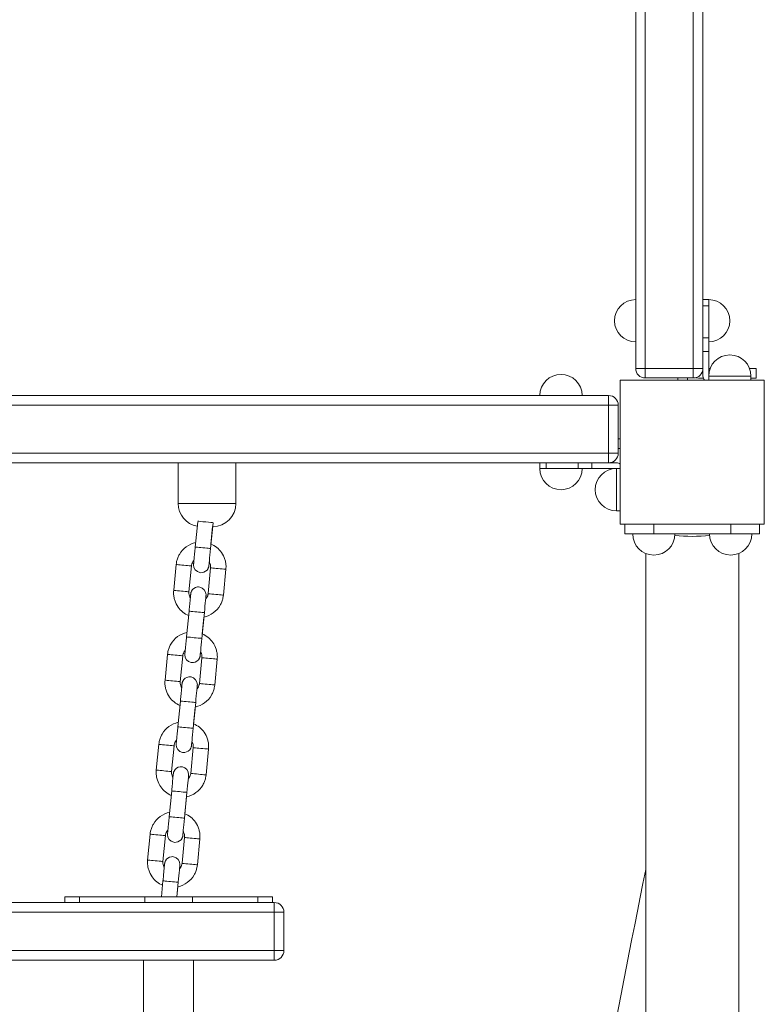
# Model space of a CAD drawing. Units: millimetres. Extents: x 1526 to 13208, y 1691 to 14248.
# Drawn here: x 6471 to 6858, y 10817 to 11330 of the extents above; entities that cross this region are included whole.
import ezdxf

# ---------------------------------------------------------------- set-up
doc = ezdxf.new("R2010")
doc.units = ezdxf.units.MM
doc.header["$MEASUREMENT"] = 0
doc.linetypes.add('DGN Style 2', pattern=[64.882046, 38.929227, -25.952818])
for name, color, linetype, lineweight in [('Level 15', 7, 'Continuous', 0), ('Level 25', 7, 'Continuous', 0), ('Level 26', 7, 'Continuous', 0), ('Level 27', 7, 'Continuous', 0)]:
    doc.layers.add(name, color=color, linetype=linetype, lineweight=lineweight)

msp = doc.modelspace()

# ---------------------------------------------------------------- linework, layer by layer
at = {"layer": 'Level 15', "color": 7, "linetype": 'DGN Style 2', "lineweight": 13}
msp.add_rational_spline([(10733.44, 5691.08), (11066.15, 5691.08), (11367.65, 5831.76), (12139.25, 5854.84), (12568.93, 6496.14), (12759.89, 6781.14), (12950.85, 7066.14), (13840.16, 8393.43), (12459.49, 9197.35), (12564.79, 9728.25), (12670.09, 10259.14), (12831.81, 10646.93), (12831.81, 11067.08), (12831.81, 11492.08), (12831.81, 11917.08), (12831.81, 14016.08), (10732.81, 14016.08), (10307.81, 14016.08), (9882.81, 14016.08), (9368.36, 14016.08), (8912.22, 13778.2), (8370.03, 13778.2), (7827.84, 13778.2), (7453.78, 13972.97), (7033.52, 14008.14), (6565.53, 14228.08), (6048.44, 14228.08), (5854.69, 14228.08), (5660.94, 14228.08), (3819.1, 14228.08), (3126.03, 12521.62), (2432.96, 10815.16), (3753.21, 9530.9), (3134.44, 8915.44), (3134.44, 8042.71), (3134.44, 7617.71), (3134.44, 7192.71), (3134.44, 7009.84), (3166.06, 6829.72), (2273.26, 6215.34), (1826.82, 5227.78), (791.41, 2773.18), (2613.61, 1936.64), (4435.82, 1100.1), (5345.78, 3612.28), (6636.87, 3951.73), (7259.82, 5132.44), (7467.38, 5172.88), (7662.7, 5253.9), (8764.98, 5472.54), (9867.26, 5691.17), (9875.35, 5691.08), (9883.44, 5691.08), (9920.94, 5691.08), (9958.44, 5691.08), (9980.09, 5691.08), (10001.74, 5691.71), (10308.44, 5691.71), (10615.14, 5691.71), (10636.79, 5691.08), (10658.44, 5691.08), (10695.94, 5691.08), (10733.44, 5691.08)], [1, 0.976273373254, 1, 0.889163772267, 1, 1, 1, 0.68447079923, 1, 1, 1, 0.980548448981, 1, 1, 1, 0.707106781187, 1, 1, 1, 0.971253503557, 1, 1, 1, 0.980407181382, 1, 0.97596993913, 1, 1, 1, 0.829545896923, 1, 0.829545896923, 1, 0.923365874255, 1, 1, 1, 0.996226298248, 1, 0.963302757385, 1, 0.694829189179, 1, 0.694829189179, 1, 0.915476695169, 1, 0.994963795946, 1, 1, 1, 0.999985452932, 1, 1, 1, 0.999895827907, 1, 1, 1, 0.999895827907, 1, 1, 1], degree=2, knots=[0, 0, 0, 0.034483, 0.034483, 0.068966, 0.068966, 0.103448, 0.103448, 0.137931, 0.137931, 0.172414, 0.172414, 0.206897, 0.206897, 0.241379, 0.241379, 0.275862, 0.275862, 0.310345, 0.310345, 0.344828, 0.344828, 0.37931, 0.37931, 0.413793, 0.413793, 0.448276, 0.448276, 0.482759, 0.482759, 0.5, 0.5, 0.517241, 0.517241, 0.551724, 0.551724, 0.586207, 0.586207, 0.62069, 0.62069, 0.655172, 0.655172, 0.672414, 0.672414, 0.689655, 0.689655, 0.724138, 0.724138, 0.758621, 0.758621, 0.793103, 0.793103, 0.827586, 0.827586, 0.862069, 0.862069, 0.896552, 0.896552, 0.931034, 0.931034, 0.965517, 0.965517, 1, 1, 1], dxfattribs=at)
at = {"layer": 'Level 25', "color": 250, "linetype": 'Continuous', "lineweight": 13}
for p, q in [((6813.44, 11143.2), (6813.44, 11142.08)), ((6818.44, 11143.2), (6818.44, 11142.08)), ((6783.44, 11111.46), (6782.44, 11111.46)), ((6783.44, 11106.46), (6782.44, 11106.46))]:
    msp.add_line(p, q, dxfattribs=at)
at = {"layer": 'Level 25', "color": 33, "linetype": 'Continuous', "lineweight": 13}
for p, q in [((6785.94, 11067.08), (6785.94, 11062.08)), ((6800.94, 11067.08), (6800.94, 11062.08)), ((6840.94, 11067.08), (6840.94, 11062.08)), ((6855.94, 11067.08), (6855.94, 11062.08)), ((6785.94, 11062.08), (6800.94, 11062.08)), ((6840.94, 11062.08), (6800.94, 11062.08)), ((6840.94, 11062.08), (6855.94, 11062.08)), ((6796.74, 11051.92), (6796.74, 9554.58)), ((6845.14, 9554.58), (6845.14, 11051.92))]:
    msp.add_line(p, q, dxfattribs=at)
msp.add_ellipse((6820.94, 11067.08), major_axis=(-24.2, 0), ratio=0.259918, start_param=1.188325, end_param=1.953267, dxfattribs=at)
at = {"layer": 'Level 26', "color": 36, "linetype": 'Continuous', "lineweight": 13}
for p, q in [((6791.5, 11148.2), (6791.5, 11836.2)), ((6796.5, 11836.2), (6796.5, 11148.2)), ((6821.5, 11148.2), (6821.5, 11836.2)), ((6826.5, 11836.2), (6826.5, 11148.2)), ((6791.5, 11148.2), (6796.5, 11148.2)), ((6796.5, 11148.2), (6821.5, 11148.2)), ((6796.5, 11143.2), (6796.5, 11148.2)), ((6821.5, 11143.2), (6821.5, 11148.2)), ((6826.5, 11148.2), (6821.5, 11148.2)), ((6821.5, 11143.2), (6796.5, 11143.2)), ((6089.44, 11134.08), (6777.44, 11134.08)), ((6777.44, 11134.08), (6777.44, 11129.08)), ((6777.44, 11129.08), (6089.44, 11129.08)), ((6777.44, 11104.08), (6777.44, 11129.08)), ((6777.44, 11129.08), (6782.44, 11129.08)), ((6782.44, 11129.08), (6782.44, 11104.08)), ((6089.44, 11104.08), (6777.44, 11104.08)), ((6777.44, 11104.08), (6777.44, 11099.08)), ((6777.44, 11104.08), (6782.44, 11104.08)), ((6777.44, 11099.08), (6089.44, 11099.08)), ((6263.44, 10870.21), (6603.44, 10870.21)), ((6603.44, 10870.21), (6603.44, 10865.21)), ((6603.44, 10865.21), (6263.44, 10865.21)), ((6603.44, 10845.21), (6603.44, 10865.21)), ((6608.44, 10865.21), (6603.44, 10865.21)), ((6608.44, 10865.21), (6608.44, 10845.21)), ((6263.44, 10845.21), (6603.44, 10845.21)), ((6603.44, 10840.21), (6603.44, 10845.21)), ((6608.44, 10845.21), (6603.44, 10845.21)), ((6603.44, 10840.21), (6263.44, 10840.21))]:
    msp.add_line(p, q, dxfattribs=at)
at = {"layer": 'Level 26', "color": 252, "linetype": 'Continuous', "lineweight": 13}
for p, q in [((6826.5, 11180.8), (6826.5, 11183.99)), ((6829.5, 11183.99), (6826.5, 11183.99)), ((6829.5, 11180.8), (6829.5, 11183.99)), ((6829.5, 11180.8), (6826.5, 11180.8)), ((6829.5, 11180.8), (6829.5, 11164.13)), ((6829.5, 11164.13), (6826.5, 11164.13)), ((6826.5, 11157.03), (6826.5, 11164.13)), ((6829.5, 11157.03), (6829.5, 11164.13)), ((6829.5, 11157.03), (6826.5, 11157.03)), ((6829.5, 11157.03), (6829.5, 11144.2)), ((6826.5, 11148.2), (6826.5, 11144.2)), ((6829.5, 11144.2), (6829.5, 11142.08)), ((6829.5, 11144.2), (6851.5, 11144.2)), ((6851.5, 11144.2), (6851.5, 11142.08)), ((6553.44, 11099.08), (6553.44, 11077.88)), ((6583.44, 11077.88), (6583.44, 11099.08)), ((6742.06, 11099.08), (6741.64, 11099.08)), ((6744.84, 11099.08), (6741.64, 11099.08)), ((6741.64, 11099.08), (6741.64, 11096.08)), ((6744.84, 11096.08), (6744.84, 11099.08)), ((6761.51, 11096.08), (6761.51, 11099.08)), ((6768.6, 11099.08), (6761.51, 11099.08)), ((6768.6, 11096.08), (6768.6, 11099.08)), ((6777.44, 11099.08), (6781.44, 11099.08)), ((6744.84, 11096.08), (6741.64, 11096.08)), ((6744.84, 11096.08), (6761.51, 11096.08)), ((6768.6, 11096.08), (6761.51, 11096.08)), ((6768.6, 11096.08), (6781.44, 11096.08)), ((6781.44, 11096.08), (6781.44, 11074.08)), ((6781.44, 11096.08), (6783.44, 11096.08)), ((6553.44, 11077.88), (6583.44, 11077.88)), ((6781.44, 11074.08), (6783.44, 11074.08)), ((6563.56, 11068.3), (6562.29, 11055.22)), ((6570.26, 11054.45), (6571.55, 11067.8)), ((6570.48, 11056.8), (6571.36, 11065.88)), ((6571.44, 11065.88), (6571.36, 11065.88)), ((6552.37, 11046.13), (6551.08, 11032.7)), ((6559.04, 11031.93), (6560.34, 11045.36)), ((6570.29, 11044.4), (6568.99, 11030.97)), ((6576.96, 11030.2), (6578.25, 11043.63)), ((6559.07, 11021.88), (6557.77, 11008.44)), ((6565.74, 11007.67), (6567.04, 11021.11)), ((6565.97, 11010.02), (6566.81, 11018.76)), ((6547.86, 10999.35), (6546.56, 10985.91)), ((6554.52, 10985.15), (6555.82, 10998.58)), ((6565.77, 10997.62), (6564.47, 10984.18)), ((6572.44, 10983.41), (6573.73, 10996.85)), ((6554.55, 10975.1), (6553.26, 10961.66)), ((6561.22, 10960.89), (6562.52, 10974.33)), ((6561.45, 10963.24), (6562.29, 10971.97)), ((6543.34, 10952.57), (6542.04, 10939.13)), ((6550, 10938.36), (6551.3, 10951.8)), ((6561.25, 10950.84), (6559.95, 10937.4)), ((6567.92, 10936.63), (6569.22, 10950.07)), ((6550.03, 10928.31), (6548.74, 10914.88)), ((6556.7, 10914.11), (6558, 10927.54)), ((6556.93, 10916.45), (6557.77, 10925.19)), ((6538.82, 10905.79), (6537.52, 10892.35)), ((6545.48, 10891.58), (6546.78, 10905.02)), ((6556.73, 10904.06), (6555.43, 10890.62)), ((6563.4, 10889.85), (6564.7, 10903.29)), ((6545.51, 10881.53), (6544.71, 10873.21)), ((6552.75, 10873.21), (6553.48, 10880.76)), ((6552.75, 10873.21), (6553.25, 10878.41)), ((6494.44, 10873.21), (6494.44, 10870.21)), ((6494.44, 10873.21), (6502.05, 10873.21)), ((6494.44, 10870.21), (6502.05, 10870.21)), ((6502.05, 10873.21), (6502.05, 10870.21)), ((6536, 10873.21), (6502.05, 10873.21)), ((6536, 10873.21), (6536, 10870.21)), ((6536, 10873.21), (6560.88, 10873.21)), ((6536, 10870.21), (6560.88, 10870.21)), ((6560.88, 10873.21), (6560.88, 10870.21)), ((6594.83, 10873.21), (6560.88, 10873.21)), ((6594.83, 10873.21), (6594.83, 10870.21)), ((6594.83, 10873.21), (6602.44, 10873.21)), ((6594.83, 10870.21), (6602.44, 10870.21)), ((6602.44, 10870.21), (6602.44, 10873.21))]:
    msp.add_line(p, q, dxfattribs=at)
at = {"layer": 'Level 26', "color": 250, "linetype": 'Continuous', "lineweight": 13}
for p, q in [((6829.5, 11148.15), (6830.24, 11148.15)), ((6850.77, 11148.15), (6854.13, 11148.15)), ((6854.13, 11143.15), (6854.13, 11148.15)), ((6826.69, 11143.15), (6824.13, 11143.15)), ((6854.13, 11143.15), (6851.5, 11143.15))]:
    msp.add_line(p, q, dxfattribs=at)
at = {"layer": 'Level 26', "color": 7, "linetype": 'Continuous', "lineweight": 13}
for p, q in [((6535.44, 10840.21), (6535.44, 10770.21)), ((6535.44, 10840.21), (6561.44, 10840.21)), ((6561.44, 10770.21), (6561.44, 10840.21))]:
    msp.add_line(p, q, dxfattribs=at)
at = {"layer": 'Level 26', "color": 7, "linetype": 'Continuous', "lineweight": 13, "flags": 128}
for points in [[(6783.44, 11142.08), (6783.44, 11142.08), (6858.44, 11142.08), (6858.44, 11142.08)], [(6783.44, 11067.08), (6783.44, 11067.08), (6783.44, 11142.08), (6783.44, 11142.08)], [(6858.44, 11142.08), (6858.44, 11142.08), (6858.44, 11067.08), (6858.44, 11067.08)], [(6858.44, 11067.08), (6858.44, 11067.08), (6783.44, 11067.08), (6783.44, 11067.08)]]:
    msp.add_lwpolyline(points, dxfattribs=at)
at = {"layer": 'Level 26', "color": 252, "linetype": 'Continuous', "lineweight": 13}
for centre, radius, start, end in [((6791.5, 11172.99), 11, 90, 270), ((6829.5, 11172.99), 11, 0, 90), ((6829.5, 11172.99), 11, 270, 0), ((6840.5, 11144.2), 11, 360, 180), ((6752.64, 11134.08), 11, 360, 180), ((6829.5, 11144.2), 3, 180, 224.7892), ((6752.64, 11096.08), 11, 180, 0), ((6781.44, 11085.08), 11, 90, 270), ((6565.44, 11077.88), 12, 180, 259.9297), ((6571.44, 11077.88), 12, 270, 0), ((6800.94, 11062.08), 11, 180, 0), ((6840.94, 11062.08), 11, 180, 360)]:
    msp.add_arc(centre, radius, start, end, dxfattribs=at)
at = {"layer": 'Level 26', "color": 36, "linetype": 'Continuous', "lineweight": 13, "extrusion": (0, 0, -1)}
for centre, start, end in [((-6796.5, 11148.2), 270, 0), ((-6821.5, 11148.2), 180, 270), ((-6777.44, 11104.08), 180, 270), ((-6603.44, 10865.21), 90, 180), ((-6603.44, 10845.21), 180, 270)]:
    msp.add_arc(centre, 5, start, end, dxfattribs=at)
at = {"layer": 'Level 26', "color": 250, "linetype": 'Continuous', "lineweight": 13}
msp.add_arc((6824.13, 11148.15), 5, 253.797, 270, dxfattribs=at)
at = {"layer": 'Level 26', "color": 36, "linetype": 'Continuous', "lineweight": 13}
msp.add_arc((6777.44, 11129.08), 5, 0, 90, dxfattribs=at)
at = {"layer": 'Level 26', "color": 252, "linetype": 'Continuous', "lineweight": 13, "extrusion": (0, 0, -1)}
msp.add_arc((-6781.44, 11096.08), 3, 90, 131.8108, dxfattribs=at)
for centre, start_param, end_param in [((6567.57, 11068.28), 0.137246, 3.103961), ((6566.28, 11054.84), 6.283139, 9.424778), ((6556.36, 11045.75), 0.000327, 3.142258), ((6555.06, 11032.31), 0.000329, 3.142201), ((6563.05, 11021.49), 6.283139, 9.424778), ((6561.76, 11008.06), 6.283139, 9.424778), ((6551.84, 10998.97), 0.000327, 3.142258), ((6550.54, 10985.53), 0.000329, 3.142201), ((6558.53, 10974.71), 6.283139, 9.424778), ((6557.24, 10961.27), 6.283139, 9.424778), ((6547.32, 10952.18), 0.000327, 3.142258), ((6546.02, 10938.75), 0.000329, 3.142201), ((6554.02, 10927.93), 6.283139, 9.424778), ((6552.72, 10914.49), 6.283139, 9.424778), ((6542.8, 10905.4), 0.000327, 3.142258), ((6541.5, 10891.97), 0.000329, 3.142201), ((6549.5, 10881.15), 6.283139, 9.424778)]:
    msp.add_ellipse(centre, major_axis=(-3.98, 0.38), ratio=0.000058, start_param=start_param, end_param=end_param, dxfattribs=at)
at = {"layer": 'Level 26', "color": 252, "linetype": 'Continuous', "lineweight": 13}
for centre, start_param, end_param in [((6574.27, 11044.02), 0, 3.141593), ((6572.97, 11030.58), 0.000328, 3.142256), ((6569.75, 10997.24), 0, 3.141593), ((6568.46, 10983.8), 0.000328, 3.142256), ((6565.23, 10950.45), 0, 3.141593), ((6563.94, 10937.02), 0.000328, 3.142256), ((6560.71, 10903.67), 0, 3.141593), ((6559.42, 10890.23), 0.000328, 3.142256)]:
    msp.add_ellipse(centre, major_axis=(3.98, -0.38), ratio=0.000058, start_param=start_param, end_param=end_param, dxfattribs=at)
for points, knots in [([(6562.52, 11057.58), (6559.02, 11056.78), (6555.23, 11054.13), (6553.17, 11049.6), (6552.6, 11047.83), (6552.44, 11046.65), (6552.37, 11046.13)], [0, 0, 0, 0, 0.2638512, 0.3128437, 0.3618362, 0.400176, 0.400176, 0.400176, 0.400176]), ([(6562.29, 11055.22), (6562.27, 11054.93), (6562.19, 11054.09), (6562.05, 11052.72), (6561.8, 11050.13), (6561.6, 11048.02), (6561.48, 11046.8), (6561.44, 11046.42), (6561.43, 11046.29), (6561.43, 11046.28), (6561.43, 11046.18), (6561.26, 11044.09), (6563.14, 11041.92), (6566.85, 11041.82), (6568.57, 11043.01), (6569.19, 11044.55), (6569.3, 11044.94), (6569.36, 11045.21), (6569.39, 11045.43), (6569.39, 11045.5), (6569.39, 11045.48), (6569.4, 11045.61), (6569.43, 11045.93), (6569.5, 11046.61), (6569.56, 11047.2), (6569.59, 11047.51)], [0, 0, 0, 0, 0.0214435, 0.062354, 0.1033067, 0.2261672, 0.2671233, 0.3080853, 0.3286035, 0.34445, 0.3480623, 0.3521583, 0.492164, 0.5205431, 0.6186299, 0.6313903, 0.641443, 0.6484832, 0.6524373, 0.6560264, 0.6606878, 0.6845848, 0.7265825, 0.7675883, 0.8035855, 0.8035855, 0.8035855, 0.8035855]), ([(6578.25, 11043.63), (6578.28, 11044.05), (6578.36, 11045.14), (6578.21, 11046.89), (6577.58, 11049.49), (6575.67, 11053.47), (6572.65, 11055.85), (6570.48, 11056.8)], [0, 0, 0, 0, 0.0308314, 0.0797947, 0.1287872, 0.2267723, 0.4001906, 0.4001906, 0.4001906, 0.4001906]), ([(6560.34, 11045.36), (6560.36, 11045.52), (6560.43, 11046.09), (6560.75, 11047.04), (6561.24, 11047.82), (6561.56, 11048.19), (6561.62, 11048.26)], [0, 0, 0, 0, 0.0308778, 0.1098231, 0.1889393, 0.2052881, 0.2052881, 0.2052881, 0.2052881]), ([(6569.59, 11047.51), (6569.66, 11047.38), (6569.93, 11046.9), (6570.24, 11045.95), (6570.34, 11045.02), (6570.3, 11044.51), (6570.29, 11044.4)], [0, 0, 0, 0, 0.0274311, 0.1065482, 0.1856653, 0.205555, 0.205555, 0.205555, 0.205555]), ([(6551.08, 11032.7), (6551.05, 11032.28), (6550.98, 11031.19), (6551.12, 11029.44), (6551.75, 11026.84), (6553.66, 11022.86), (6556.68, 11020.48), (6558.85, 11019.53)], [0, 0, 0, 0, 0.0308314, 0.0797947, 0.1287872, 0.2267723, 0.4001694, 0.4001694, 0.4001694, 0.4001694]), ([(6567.71, 11028.08), (6567.73, 11028.32), (6567.79, 11028.87), (6567.85, 11029.53), (6567.89, 11029.91), (6567.9, 11030.04), (6567.9, 11030.05), (6567.9, 11030.15), (6568.07, 11032.24), (6566.19, 11034.42), (6562.48, 11034.51), (6560.76, 11033.32), (6560.14, 11031.78), (6560.03, 11031.39), (6559.97, 11031.12), (6559.94, 11030.9), (6559.94, 11030.83), (6559.94, 11030.85), (6559.93, 11030.72), (6559.9, 11030.4), (6559.78, 11029.23), (6559.59, 11027.18), (6559.34, 11024.62), (6559.2, 11023.18), (6559.11, 11022.25), (6559.07, 11021.88)], [0, 0, 0, 0, 0.028972, 0.069928, 0.11089, 0.1314082, 0.1472547, 0.150867, 0.154963, 0.2949687, 0.3233478, 0.4214346, 0.434195, 0.4442477, 0.4512879, 0.455242, 0.4588311, 0.4634925, 0.4873895, 0.5293872, 0.570393, 0.6932641, 0.7342173, 0.7751702, 0.8028047, 0.8028047, 0.8028047, 0.8028047]), ([(6559.74, 11028.82), (6559.67, 11028.95), (6559.4, 11029.43), (6559.09, 11030.38), (6558.99, 11031.31), (6559.03, 11031.82), (6559.04, 11031.93)], [0, 0, 0, 0, 0.0273768, 0.1064939, 0.185611, 0.2055006, 0.2055006, 0.2055006, 0.2055006]), ([(6566.81, 11018.75), (6570.31, 11019.55), (6574.1, 11022.2), (6576.16, 11026.73), (6576.73, 11028.5), (6576.89, 11029.68), (6576.96, 11030.2)], [0, 0, 0, 0, 0.2638726, 0.3128652, 0.3618577, 0.4001975, 0.4001975, 0.4001975, 0.4001975]), ([(6568.99, 11030.97), (6568.97, 11030.81), (6568.9, 11030.24), (6568.58, 11029.29), (6568.09, 11028.51), (6567.77, 11028.14), (6567.71, 11028.07)], [0, 0, 0, 0, 0.0308778, 0.1098231, 0.1889393, 0.2053429, 0.2053429, 0.2053429, 0.2053429]), ([(6558, 11010.79), (6554.5, 11009.99), (6550.71, 11007.35), (6548.65, 11002.81), (6548.08, 11001.05), (6547.92, 10999.87), (6547.86, 10999.35)], [0, 0, 0, 0, 0.2638512, 0.3128437, 0.3618362, 0.400176, 0.400176, 0.400176, 0.400176]), ([(6557.77, 11008.44), (6557.75, 11008.15), (6557.67, 11007.31), (6557.53, 11005.94), (6557.28, 11003.35), (6557.08, 11001.24), (6556.96, 11000.02), (6556.92, 10999.64), (6556.91, 10999.51), (6556.91, 10999.5), (6556.91, 10999.4), (6556.74, 10997.31), (6558.62, 10995.13), (6562.33, 10995.04), (6564.05, 10996.23), (6564.67, 10997.77), (6564.78, 10998.16), (6564.84, 10998.42), (6564.87, 10998.65), (6564.87, 10998.72), (6564.87, 10998.7), (6564.88, 10998.83), (6564.92, 10999.15), (6564.98, 10999.82), (6565.04, 11000.42), (6565.07, 11000.72)], [0, 0, 0, 0, 0.0214435, 0.062354, 0.1033067, 0.2261672, 0.2671233, 0.3080853, 0.3286035, 0.34445, 0.3480623, 0.3521583, 0.492164, 0.5205431, 0.6186299, 0.6313903, 0.641443, 0.6484832, 0.6524373, 0.6560264, 0.6606878, 0.6845848, 0.7265825, 0.7675883, 0.8035855, 0.8035855, 0.8035855, 0.8035855]), ([(6573.73, 10996.85), (6573.76, 10997.27), (6573.84, 10998.35), (6573.69, 11000.11), (6573.06, 11002.7), (6571.15, 11006.69), (6568.13, 11009.07), (6565.96, 11010.02)], [0, 0, 0, 0, 0.0308314, 0.0797947, 0.1287872, 0.2267723, 0.4001906, 0.4001906, 0.4001906, 0.4001906]), ([(6555.82, 10998.58), (6555.84, 10998.74), (6555.91, 10999.31), (6556.23, 11000.26), (6556.72, 11001.03), (6557.04, 11001.41), (6557.1, 11001.47)], [0, 0, 0, 0, 0.0308778, 0.1098231, 0.1889393, 0.2052881, 0.2052881, 0.2052881, 0.2052881]), ([(6565.07, 11000.72), (6565.14, 11000.6), (6565.41, 11000.11), (6565.72, 10999.17), (6565.82, 10998.24), (6565.78, 10997.72), (6565.77, 10997.62)], [0, 0, 0, 0, 0.0274311, 0.1065482, 0.1856653, 0.205555, 0.205555, 0.205555, 0.205555]), ([(6563.19, 10981.29), (6563.21, 10981.54), (6563.27, 10982.09), (6563.33, 10982.74), (6563.37, 10983.13), (6563.38, 10983.25), (6563.38, 10983.26), (6563.38, 10983.37), (6563.55, 10985.46), (6561.67, 10987.63), (6557.97, 10987.73), (6556.24, 10986.54), (6555.62, 10985), (6555.51, 10984.61), (6555.45, 10984.34), (6555.43, 10984.12), (6555.42, 10984.05), (6555.42, 10984.06), (6555.41, 10983.94), (6555.38, 10983.61), (6555.26, 10982.45), (6555.07, 10980.4), (6554.82, 10977.84), (6554.68, 10976.39), (6554.59, 10975.47), (6554.55, 10975.1)], [0, 0, 0, 0, 0.028972, 0.069928, 0.11089, 0.1314082, 0.1472547, 0.150867, 0.154963, 0.2949687, 0.3233478, 0.4214346, 0.434195, 0.4442477, 0.4512879, 0.455242, 0.4588311, 0.4634925, 0.4873895, 0.5293872, 0.570393, 0.6932641, 0.7342173, 0.7751702, 0.8028047, 0.8028047, 0.8028047, 0.8028047]), ([(6546.56, 10985.91), (6546.53, 10985.5), (6546.46, 10984.41), (6546.6, 10982.66), (6547.23, 10980.06), (6549.14, 10976.08), (6552.16, 10973.7), (6554.33, 10972.75)], [0, 0, 0, 0, 0.0308314, 0.0797947, 0.1287872, 0.2267723, 0.4001694, 0.4001694, 0.4001694, 0.4001694]), ([(6555.22, 10982.04), (6555.15, 10982.16), (6554.88, 10982.65), (6554.57, 10983.6), (6554.47, 10984.53), (6554.51, 10985.04), (6554.52, 10985.15)], [0, 0, 0, 0, 0.0273768, 0.1064939, 0.185611, 0.2055006, 0.2055006, 0.2055006, 0.2055006]), ([(6562.29, 10971.97), (6565.79, 10972.77), (6569.58, 10975.42), (6571.64, 10979.95), (6572.21, 10981.72), (6572.37, 10982.9), (6572.44, 10983.41)], [0, 0, 0, 0, 0.2638726, 0.3128652, 0.3618577, 0.4001975, 0.4001975, 0.4001975, 0.4001975]), ([(6564.47, 10984.18), (6564.45, 10984.02), (6564.38, 10983.45), (6564.06, 10982.5), (6563.58, 10981.73), (6563.25, 10981.36), (6563.19, 10981.29)], [0, 0, 0, 0, 0.0308778, 0.1098231, 0.1889393, 0.2053429, 0.2053429, 0.2053429, 0.2053429]), ([(6553.48, 10964.01), (6549.98, 10963.21), (6546.19, 10960.56), (6544.13, 10956.03), (6543.56, 10954.27), (6543.4, 10953.09), (6543.34, 10952.57)], [0, 0, 0, 0, 0.2638512, 0.3128437, 0.3618362, 0.400176, 0.400176, 0.400176, 0.400176]), ([(6553.26, 10961.66), (6553.23, 10961.37), (6553.15, 10960.53), (6553.01, 10959.15), (6552.76, 10956.57), (6552.56, 10954.46), (6552.44, 10953.24), (6552.41, 10952.86), (6552.39, 10952.73), (6552.39, 10952.72), (6552.39, 10952.61), (6552.22, 10950.52), (6554.1, 10948.35), (6557.81, 10948.26), (6559.53, 10949.44), (6560.15, 10950.99), (6560.26, 10951.38), (6560.32, 10951.64), (6560.35, 10951.87), (6560.35, 10951.94), (6560.35, 10951.92), (6560.36, 10952.04), (6560.4, 10952.37), (6560.46, 10953.04), (6560.52, 10953.63), (6560.55, 10953.94)], [0, 0, 0, 0, 0.0214435, 0.062354, 0.1033067, 0.2261672, 0.2671233, 0.3080853, 0.3286035, 0.34445, 0.3480623, 0.3521583, 0.492164, 0.5205431, 0.6186299, 0.6313903, 0.641443, 0.6484832, 0.6524373, 0.6560264, 0.6606878, 0.6845848, 0.7265825, 0.7675883, 0.8035855, 0.8035855, 0.8035855, 0.8035855]), ([(6569.22, 10950.07), (6569.24, 10950.49), (6569.32, 10951.57), (6569.17, 10953.33), (6568.54, 10955.92), (6566.63, 10959.91), (6563.61, 10962.29), (6561.44, 10963.24)], [0, 0, 0, 0, 0.0308314, 0.0797947, 0.1287872, 0.2267723, 0.4001906, 0.4001906, 0.4001906, 0.4001906]), ([(6551.3, 10951.8), (6551.32, 10951.96), (6551.39, 10952.53), (6551.71, 10953.48), (6552.2, 10954.25), (6552.52, 10954.63), (6552.58, 10954.69)], [0, 0, 0, 0, 0.0308778, 0.1098231, 0.1889393, 0.2052881, 0.2052881, 0.2052881, 0.2052881]), ([(6560.55, 10953.94), (6560.62, 10953.82), (6560.89, 10953.33), (6561.2, 10952.39), (6561.3, 10951.46), (6561.26, 10950.94), (6561.25, 10950.84)], [0, 0, 0, 0, 0.0274311, 0.1065482, 0.1856653, 0.205555, 0.205555, 0.205555, 0.205555]), ([(6558.67, 10934.51), (6558.69, 10934.76), (6558.75, 10935.3), (6558.81, 10935.96), (6558.85, 10936.34), (6558.86, 10936.47), (6558.86, 10936.48), (6558.86, 10936.59), (6559.04, 10938.68), (6557.15, 10940.85), (6553.45, 10940.95), (6551.72, 10939.76), (6551.1, 10938.22), (6550.99, 10937.83), (6550.94, 10937.56), (6550.91, 10937.34), (6550.9, 10937.27), (6550.9, 10937.28), (6550.89, 10937.16), (6550.86, 10936.83), (6550.74, 10935.67), (6550.55, 10933.62), (6550.3, 10931.06), (6550.16, 10929.61), (6550.07, 10928.69), (6550.03, 10928.31)], [0, 0, 0, 0, 0.028972, 0.069928, 0.11089, 0.1314082, 0.1472547, 0.150867, 0.154963, 0.2949687, 0.3233478, 0.4214346, 0.434195, 0.4442477, 0.4512879, 0.455242, 0.4588311, 0.4634925, 0.4873895, 0.5293872, 0.570393, 0.6932641, 0.7342173, 0.7751702, 0.8028047, 0.8028047, 0.8028047, 0.8028047]), ([(6542.04, 10939.13), (6542.01, 10938.71), (6541.94, 10937.63), (6542.08, 10935.87), (6542.71, 10933.28), (6544.63, 10929.3), (6547.64, 10926.91), (6549.81, 10925.97)], [0, 0, 0, 0, 0.0308314, 0.0797947, 0.1287872, 0.2267723, 0.4001694, 0.4001694, 0.4001694, 0.4001694]), ([(6550.71, 10935.26), (6550.63, 10935.38), (6550.36, 10935.87), (6550.05, 10936.82), (6549.95, 10937.74), (6549.99, 10938.26), (6550, 10938.36)], [0, 0, 0, 0, 0.0273768, 0.1064939, 0.185611, 0.2055006, 0.2055006, 0.2055006, 0.2055006]), ([(6557.77, 10925.19), (6561.27, 10925.99), (6565.06, 10928.64), (6567.12, 10933.17), (6567.69, 10934.94), (6567.85, 10936.11), (6567.92, 10936.63)], [0, 0, 0, 0, 0.2638726, 0.3128652, 0.3618577, 0.4001975, 0.4001975, 0.4001975, 0.4001975]), ([(6559.95, 10937.4), (6559.93, 10937.24), (6559.86, 10936.67), (6559.54, 10935.72), (6559.06, 10934.95), (6558.73, 10934.57), (6558.67, 10934.51)], [0, 0, 0, 0, 0.0308778, 0.1098231, 0.1889393, 0.2053429, 0.2053429, 0.2053429, 0.2053429]), ([(6548.96, 10917.23), (6545.46, 10916.43), (6541.67, 10913.78), (6539.61, 10909.25), (6539.04, 10907.48), (6538.88, 10906.3), (6538.82, 10905.79)], [0, 0, 0, 0, 0.2638512, 0.3128437, 0.3618362, 0.400176, 0.400176, 0.400176, 0.400176]), ([(6548.74, 10914.88), (6548.71, 10914.59), (6548.63, 10913.75), (6548.49, 10912.37), (6548.24, 10909.79), (6548.04, 10907.67), (6547.92, 10906.46), (6547.89, 10906.08), (6547.87, 10905.95), (6547.87, 10905.94), (6547.87, 10905.83), (6547.7, 10903.74), (6549.58, 10901.57), (6553.29, 10901.47), (6555.01, 10902.66), (6555.63, 10904.2), (6555.75, 10904.59), (6555.8, 10904.86), (6555.83, 10905.08), (6555.83, 10905.15), (6555.83, 10905.14), (6555.84, 10905.26), (6555.88, 10905.59), (6555.94, 10906.26), (6556, 10906.85), (6556.03, 10907.16)], [0, 0, 0, 0, 0.0214435, 0.062354, 0.1033067, 0.2261672, 0.2671233, 0.3080853, 0.3286035, 0.34445, 0.3480623, 0.3521583, 0.492164, 0.5205431, 0.6186299, 0.6313903, 0.641443, 0.6484832, 0.6524373, 0.6560264, 0.6606878, 0.6845848, 0.7265825, 0.7675883, 0.8035855, 0.8035855, 0.8035855, 0.8035855]), ([(6564.7, 10903.29), (6564.72, 10903.71), (6564.8, 10904.79), (6564.65, 10906.55), (6564.02, 10909.14), (6562.11, 10913.12), (6559.09, 10915.5), (6556.93, 10916.45)], [0, 0, 0, 0, 0.0308314, 0.0797947, 0.1287872, 0.2267723, 0.4001906, 0.4001906, 0.4001906, 0.4001906]), ([(6546.78, 10905.02), (6546.8, 10905.18), (6546.87, 10905.75), (6547.19, 10906.7), (6547.68, 10907.47), (6548, 10907.85), (6548.06, 10907.91)], [0, 0, 0, 0, 0.0308778, 0.1098231, 0.1889393, 0.2052881, 0.2052881, 0.2052881, 0.2052881]), ([(6556.03, 10907.16), (6556.1, 10907.04), (6556.37, 10906.55), (6556.68, 10905.6), (6556.78, 10904.68), (6556.74, 10904.16), (6556.73, 10904.06)], [0, 0, 0, 0, 0.0274311, 0.1065482, 0.1856653, 0.205555, 0.205555, 0.205555, 0.205555]), ([(6554.15, 10887.73), (6554.17, 10887.97), (6554.23, 10888.52), (6554.29, 10889.18), (6554.33, 10889.56), (6554.34, 10889.69), (6554.34, 10889.7), (6554.34, 10889.81), (6554.52, 10891.9), (6552.63, 10894.07), (6548.93, 10894.16), (6547.2, 10892.97), (6546.58, 10891.43), (6546.47, 10891.04), (6546.42, 10890.78), (6546.39, 10890.55), (6546.38, 10890.48), (6546.38, 10890.5), (6546.37, 10890.38), (6546.34, 10890.05), (6546.23, 10888.89), (6546.03, 10886.84), (6545.78, 10884.28), (6545.64, 10882.83), (6545.55, 10881.9), (6545.51, 10881.53)], [0, 0, 0, 0, 0.028972, 0.069928, 0.11089, 0.1314082, 0.1472547, 0.150867, 0.154963, 0.2949687, 0.3233478, 0.4214346, 0.434195, 0.4442477, 0.4512879, 0.455242, 0.4588311, 0.4634925, 0.4873895, 0.5293872, 0.570393, 0.6932641, 0.7342173, 0.7751702, 0.8028047, 0.8028047, 0.8028047, 0.8028047]), ([(6537.52, 10892.35), (6537.49, 10891.93), (6537.42, 10890.85), (6537.56, 10889.09), (6538.19, 10886.5), (6540.11, 10882.51), (6543.12, 10880.13), (6545.29, 10879.18)], [0, 0, 0, 0, 0.0308314, 0.0797947, 0.1287872, 0.2267723, 0.4001694, 0.4001694, 0.4001694, 0.4001694]), ([(6546.19, 10888.48), (6546.11, 10888.6), (6545.84, 10889.09), (6545.53, 10890.03), (6545.43, 10890.96), (6545.47, 10891.48), (6545.48, 10891.58)], [0, 0, 0, 0, 0.0273768, 0.1064939, 0.185611, 0.2055006, 0.2055006, 0.2055006, 0.2055006]), ([(6553.25, 10878.41), (6556.75, 10879.21), (6560.54, 10881.86), (6562.61, 10886.39), (6563.17, 10888.15), (6563.33, 10889.33), (6563.4, 10889.85)], [0, 0, 0, 0, 0.2638726, 0.3128652, 0.3618577, 0.4001975, 0.4001975, 0.4001975, 0.4001975]), ([(6555.43, 10890.62), (6555.41, 10890.46), (6555.34, 10889.89), (6555.02, 10888.94), (6554.54, 10888.17), (6554.21, 10887.79), (6554.15, 10887.73)], [0, 0, 0, 0, 0.0308778, 0.1098231, 0.1889393, 0.2053429, 0.2053429, 0.2053429, 0.2053429])]:
    msp.add_open_spline(points, degree=3, knots=knots, dxfattribs=at)
for points in [[(6569.39, 11045.5), (6569.39, 11045.5), (6569.8, 11049.75), (6570.26, 11054.45)], [(6567.04, 11021.11), (6567.49, 11025.81), (6567.9, 11030.06), (6567.9, 11030.06)], [(6564.87, 10998.72), (6564.87, 10998.72), (6565.28, 11002.97), (6565.74, 11007.67)], [(6562.52, 10974.33), (6562.97, 10979.03), (6563.38, 10983.28), (6563.38, 10983.27)], [(6560.35, 10951.94), (6560.35, 10951.94), (6560.76, 10956.19), (6561.22, 10960.89)], [(6558, 10927.54), (6558.45, 10932.25), (6558.86, 10936.49), (6558.86, 10936.49)], [(6555.83, 10905.16), (6555.83, 10905.15), (6556.24, 10909.41), (6556.7, 10914.11)], [(6553.48, 10880.76), (6553.93, 10885.46), (6554.34, 10889.71), (6554.34, 10889.71)]]:
    msp.add_open_spline(points, degree=3, dxfattribs=at)
at = {"layer": 'Level 27', "color": 16, "linetype": 'Continuous', "lineweight": 13}
msp.add_open_spline([(6796.74, 10887.33), (6781.25, 10810.68), (6767.14, 10733.56), (6754.39, 10656.03)], degree=3, dxfattribs=at)

doc.saveas('drawing.dxf')
